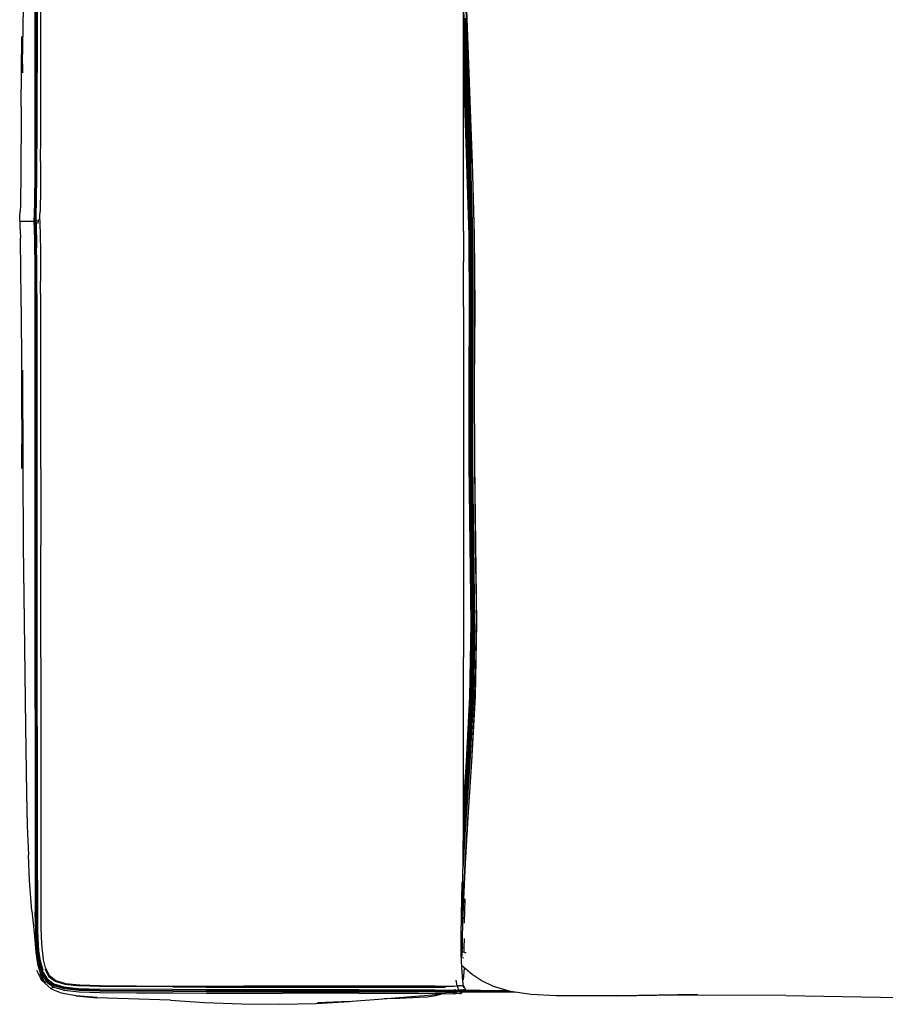
# Model space of a CAD drawing. Units: metres. Extents: x -0.67 to 0.51, y -0.73 to 0.31.
# Drawn here: x -0.67 to -0.08, y -0.73 to -0.05 of the extents above; entities that cross this region are included whole.
import ezdxf

# ---------------------------------------------------------------- set-up
doc = ezdxf.new("R2010")
doc.units = ezdxf.units.M
doc.header["$MEASUREMENT"] = 0

# ---------------------------------------------------------------- blocks, each defined once
blk = doc.blocks.new('122737d0-7ff8-478f-8d38-8440388d4ac3')
for p, q in [((-0.66939, -0.01175), (-0.6698, -0.06431)), ((-0.67141, -0.17998), (-0.67155, -0.18455)), ((-0.36733, -0.198), (-0.36733, -0.19128)), ((-0.36733, -0.198), (-0.36733, -0.21913)), ((-0.36733, -0.24958), (-0.36733, -0.21913)), ((-0.36733, -0.38705), (-0.36733, -0.44009)), ((-0.66939, -0.41359), (-0.66885, -0.466)), ((-0.66885, -0.466), (-0.66785, -0.53803)), ((-0.36864, -0.6965), (-0.36856, -0.69631)), ((-0.36726, -0.71622), (-0.36774, -0.71273)), ((-0.64158, -0.71772), (-0.64142, -0.71776)), ((-0.37161, -0.71985), (-0.37122, -0.71981)), ((-0.37047, -0.72104), (-0.37033, -0.72128)), ((-0.36818, -0.72005), (-0.36904, -0.72099)), ((-0.3686, -0.71996), (-0.36873, -0.71956)), ((-0.56834, -0.72603), (-0.61891, -0.72442))]:
    blk.add_line(p, q)
at = {"color": 154, "true_color": 0x1c59b1}
for p, q in [((-0.36526, -0.10261), (-0.36713, -0.05383)), ((-0.36716, -0.59866), (-0.36477, -0.56218)), ((-0.36715, -0.59024), (-0.36532, -0.5622))]:
    blk.add_line(p, q, dxfattribs=at)
at = {"color": 96, "true_color": 0x068606}
for p, q in [((-0.36141, -0.15119), (-0.35999, -0.2004)), ((-0.36667, -0.67301), (-0.36612, -0.65633)), ((-0.36742, -0.69659), (-0.36775, -0.69738))]:
    blk.add_line(p, q, dxfattribs=at)
at = {"color": 133, "true_color": 0x57e0c6}
for p, q in [((-0.65949, -0.19128), (-0.65962, -0.19093)), ((-0.65798, -0.1951), (-0.65792, -0.198)), ((-0.65991, -0.60624), (-0.65992, -0.62643)), ((-0.37382, -0.72052), (-0.37389, -0.71998)), ((-0.37161, -0.71985), (-0.37163, -0.71983)), ((-0.3705, -0.72105), (-0.37033, -0.72128)), ((-0.3694, -0.72003), (-0.3686, -0.71996)), ((-0.36833, -0.72085), (-0.36838, -0.72078))]:
    blk.add_line(p, q, dxfattribs=at)
for points in [[(-0.66068, -0.08927, 0), (-0.66067, -0.06431, 0), (-0.66067, -0.03829, 0), (-0.66067, -0.01175, 0), (-0.66067, 0.01474, 0), (-0.66066, 0.06542, 0), (-0.66066, 0.08934, 0)], [(-0.66138, 0.04066, 0), (-0.66138, 0.01475, 0), (-0.66138, -0.01175, 0), (-0.66138, -0.03829, 0), (-0.66139, -0.06431, 0)], [(-0.66053, -0.11241, 0), (-0.66052, -0.08927, 0), (-0.66052, -0.06431, 0), (-0.66051, -0.03829, 0), (-0.66051, -0.01175, 0), (-0.66051, 0.01474, 0)], [(-0.6599, 0.01474, 0), (-0.6599, -0.01175, 0), (-0.65991, -0.03829, 0), (-0.65991, -0.06431, 0), (-0.65992, -0.08927, 0)], [(-0.65749, -0.15023, 0), (-0.65743, -0.13298, 0), (-0.6574, -0.11241, 0), (-0.65739, -0.08927, 0), (-0.65739, -0.06431, 0), (-0.65738, -0.03829, 0)], [(-0.66139, -0.06431, 0), (-0.66139, -0.08927, 0), (-0.6614, -0.11241, 0), (-0.66143, -0.13298, 0), (-0.66148, -0.15023, 0), (-0.66158, -0.16342, 0)], [(-0.66078, -0.15023, 0), (-0.66072, -0.13298, 0), (-0.66069, -0.11241, 0), (-0.66068, -0.08927, 0)], [(-0.66012, -0.16342, 0), (-0.66002, -0.15023, 0), (-0.65996, -0.13298, 0), (-0.65993, -0.11241, 0), (-0.65992, -0.08927, 0)], [(-0.66053, -0.11241, 0), (-0.66057, -0.13298, 0), (-0.66063, -0.15023, 0)], [(-0.66078, -0.15023, 0), (-0.66087, -0.16342, 0), (-0.66099, -0.17314, 0), (-0.66112, -0.17998, 0)], [(-0.66063, -0.15023, 0), (-0.66072, -0.16342, 0), (-0.66084, -0.17314, 0), (-0.66097, -0.17998, 0)], [(-0.65749, -0.15023, 0), (-0.65758, -0.16342, 0), (-0.6577, -0.17314, 0), (-0.65782, -0.17998, 0), (-0.65792, -0.18455, 0)], [(-0.66158, -0.16342, 0), (-0.6617, -0.17314, 0), (-0.66182, -0.17998, 0), (-0.66192, -0.18455, 0)], [(-0.66067, -0.1905, 0), (-0.66064, -0.18986, 0), (-0.66055, -0.18745, 0), (-0.66048, -0.18455, 0), (-0.66037, -0.17998, 0), (-0.66024, -0.17314, 0), (-0.66012, -0.16342, 0)], [(-0.66141, -0.1905, 0), (-0.66138, -0.18986, 0), (-0.6613, -0.18745, 0), (-0.66122, -0.18455, 0), (-0.66112, -0.17998, 0)], [(-0.66097, -0.17998, 0), (-0.66108, -0.18455, 0), (-0.66115, -0.18745, 0), (-0.66123, -0.18986, 0), (-0.66126, -0.1905, 0)], [(-0.66192, -0.18455, 0), (-0.662, -0.18745, 0), (-0.66208, -0.18986, 0), (-0.66211, -0.1905, 0), (-0.66211, -0.19128, 0)], [(-0.65806, -0.1905, 0), (-0.65805, -0.18986, 0), (-0.65798, -0.18745, 0), (-0.65792, -0.18455, 0)], [(-0.66553, -0.19128, 0), (-0.66678, -0.19128, 0), (-0.66817, -0.19128, 0), (-0.66952, -0.19128, 0), (-0.67068, -0.19128, 0), (-0.67146, -0.19128, 0), (-0.67153, -0.19128, 0)], [(-0.66237, -0.19128, 0), (-0.66335, -0.19128, 0), (-0.66439, -0.19128, 0), (-0.66553, -0.19128, 0)], [(-0.66211, -0.19128, 0), (-0.66211, -0.19206, 0), (-0.66208, -0.19269, 0), (-0.662, -0.1951, 0), (-0.66192, -0.198, 0), (-0.66182, -0.20257, 0)], [(-0.66161, -0.18986, 0), (-0.66164, -0.1905, 0), (-0.66165, -0.19128, 0), (-0.66164, -0.19206, 0), (-0.66161, -0.19269, 0)], [(-0.66141, -0.1905, 0), (-0.66142, -0.19128, 0), (-0.66141, -0.19206, 0), (-0.66138, -0.19269, 0), (-0.6613, -0.1951, 0), (-0.66122, -0.198, 0), (-0.66112, -0.20257, 0)], [(-0.66126, -0.1905, 0), (-0.66127, -0.19128, 0), (-0.66126, -0.19206, 0), (-0.66123, -0.19269, 0), (-0.66115, -0.1951, 0), (-0.66108, -0.198, 0)], [(-0.66109, -0.19269, 0), (-0.66112, -0.19206, 0), (-0.66113, -0.19128, 0), (-0.66112, -0.1905, 0), (-0.66109, -0.18986, 0)], [(-0.66067, -0.1905, 0), (-0.66068, -0.19128, 0), (-0.66067, -0.19206, 0), (-0.66064, -0.19269, 0), (-0.66055, -0.1951, 0), (-0.66048, -0.198, 0), (-0.66037, -0.20257, 0), (-0.66024, -0.20942, 0)], [(-0.65962, -0.19162, 0), (-0.65949, -0.19128, 0), (-0.65962, -0.19146, 0)], [(-0.65926, -0.18986, 0), (-0.65929, -0.1905, 0), (-0.6593, -0.19128, 0)], [(-0.65926, -0.19269, 0), (-0.65929, -0.19206, 0), (-0.6593, -0.19128, 0)], [(-0.65806, -0.1905, 0), (-0.65806, -0.19128, 0), (-0.65806, -0.19206, 0), (-0.65805, -0.19269, 0), (-0.65798, -0.1951, 0)], [(-0.66182, -0.20257, 0), (-0.6617, -0.20942, 0), (-0.66158, -0.21913, 0), (-0.66148, -0.23232, 0), (-0.66143, -0.24958, 0)], [(-0.66112, -0.20257, 0), (-0.66099, -0.20942, 0), (-0.66087, -0.21913, 0), (-0.66078, -0.23232, 0), (-0.66072, -0.24958, 0)], [(-0.66108, -0.198, 0), (-0.66097, -0.20257, 0), (-0.66084, -0.20942, 0), (-0.66072, -0.21913, 0), (-0.66063, -0.23232, 0)], [(-0.65792, -0.198, 0), (-0.65782, -0.20257, 0), (-0.6577, -0.20942, 0), (-0.65758, -0.21913, 0), (-0.65749, -0.23232, 0)], [(-0.65996, -0.24958, 0), (-0.66002, -0.23232, 0), (-0.66012, -0.21913, 0), (-0.66024, -0.20942, 0)], [(-0.66051, -0.38706, 0), (-0.66052, -0.36103, 0), (-0.66052, -0.29329, 0), (-0.66053, -0.27015, 0), (-0.66057, -0.24958, 0), (-0.66063, -0.23232, 0)], [(-0.65739, -0.36103, 0), (-0.65739, -0.29329, 0), (-0.6574, -0.27015, 0), (-0.65743, -0.24957, 0), (-0.65749, -0.23232, 0)], [(-0.66143, -0.24958, 0), (-0.6614, -0.27015, 0), (-0.66139, -0.29329, 0), (-0.66139, -0.36103, 0), (-0.66138, -0.38706, 0), (-0.66138, -0.41359, 0), (-0.66138, -0.44009, 0)], [(-0.66066, -0.51468, 0), (-0.66066, -0.49077, 0), (-0.66067, -0.44009, 0), (-0.66067, -0.41359, 0), (-0.66067, -0.38706, 0), (-0.66067, -0.36103, 0), (-0.66068, -0.29329, 0), (-0.66069, -0.27015, 0), (-0.66072, -0.24958, 0)], [(-0.65991, -0.38705, 0), (-0.65991, -0.36103, 0), (-0.65992, -0.29329, 0), (-0.65993, -0.27015, 0), (-0.65996, -0.24958, 0)], [(-0.65739, -0.36103, 0), (-0.65738, -0.38705, 0), (-0.65738, -0.41359, 0)], [(-0.66051, -0.38706, 0), (-0.66051, -0.41359, 0), (-0.66051, -0.44009, 0), (-0.6605, -0.49077, 0)], [(-0.6599, -0.44009, 0), (-0.6599, -0.41359, 0), (-0.65991, -0.38705, 0)], [(-0.65737, -0.49077, 0), (-0.65738, -0.44009, 0), (-0.65738, -0.41359, 0)], [(-0.66138, -0.44009, 0), (-0.66137, -0.49077, 0), (-0.66137, -0.51468, 0), (-0.66136, -0.53803, 0)], [(-0.6599, -0.53803, 0), (-0.6599, -0.51468, 0), (-0.6599, -0.49077, 0), (-0.6599, -0.44009, 0)], [(-0.6605, -0.49077, 0), (-0.6605, -0.51468, 0), (-0.6605, -0.53803, 0)], [(-0.65737, -0.49077, 0), (-0.65736, -0.51468, 0), (-0.65735, -0.53803, 0)], [(-0.66066, -0.51468, 0), (-0.66066, -0.53803, 0), (-0.66065, -0.56109, 0), (-0.66065, -0.58414, 0)], [(-0.66136, -0.53803, 0), (-0.66136, -0.56109, 0), (-0.66135, -0.58415, 0)], [(-0.6605, -0.66488, 0), (-0.66052, -0.64384, 0), (-0.66051, -0.62647, 0), (-0.66051, -0.60625, 0), (-0.6605, -0.58414, 0), (-0.6605, -0.56109, 0), (-0.6605, -0.53803, 0)], [(-0.6599, -0.53803, 0), (-0.6599, -0.56108, 0), (-0.65991, -0.58414, 0), (-0.65991, -0.60624, 0)], [(-0.65735, -0.53803, 0), (-0.65734, -0.56109, 0), (-0.65734, -0.58414, 0), (-0.65733, -0.60622, 0)], [(-0.66135, -0.58415, 0), (-0.66134, -0.60628, 0), (-0.66132, -0.62655, 0), (-0.6613, -0.64403, 0), (-0.66116, -0.66543, 0)], [(-0.66058, -0.66511, 0), (-0.66064, -0.64392, 0), (-0.66064, -0.6265, 0), (-0.66065, -0.60626, 0), (-0.66065, -0.58414, 0)], [(-0.65733, -0.60622, 0), (-0.65733, -0.62631, 0), (-0.65737, -0.6637, 0), (-0.65727, -0.67585, 0)], [(-0.65992, -0.62643, 0), (-0.65995, -0.64374, 0), (-0.65997, -0.66458, 0), (-0.65983, -0.67723, 0), (-0.65958, -0.68435, 0), (-0.65907, -0.6922, 0), (-0.65802, -0.69963, 0), (-0.65612, -0.7062, 0)], [(-0.65933, -0.67691, 0), (-0.65945, -0.66437, 0), (-0.65941, -0.64367, 0)], [(-0.65981, -0.69405, 0), (-0.66047, -0.68598, 0), (-0.66086, -0.67857, 0), (-0.66116, -0.66543, 0)], [(-0.65944, -0.69334, 0), (-0.66003, -0.68536, 0), (-0.66036, -0.67806, 0), (-0.66058, -0.66511, 0)], [(-0.6605, -0.66488, 0), (-0.66031, -0.67771, 0), (-0.66001, -0.68494, 0), (-0.65945, -0.69286, 0), (-0.65834, -0.70035, 0), (-0.65637, -0.70695, 0), (-0.65322, -0.7122, 0)], [(-0.65727, -0.67585, 0), (-0.65708, -0.68265, 0), (-0.6567, -0.69022, 0), (-0.65582, -0.69746, 0)], [(-0.65577, -0.7057, 0), (-0.65763, -0.69916, 0), (-0.65863, -0.69176, 0), (-0.6591, -0.68397, 0), (-0.65933, -0.67691, 0)], [(-0.65981, -0.69405, 0), (-0.65859, -0.70163, 0), (-0.65651, -0.70828, 0), (-0.65324, -0.71357, 0)], [(-0.65944, -0.69334, 0), (-0.65829, -0.70085, 0), (-0.65627, -0.70746, 0), (-0.65308, -0.71271, 0)], [(-0.65132, -0.70902, 0), (-0.65414, -0.70388, 0), (-0.65582, -0.69746, 0)], [(-0.66031, -0.70542, 0), (-0.65767, -0.71096, 0), (-0.65761, -0.71109, 0)], [(-0.65612, -0.7062, 0), (-0.65304, -0.71143, 0), (-0.64848, -0.71487, 0), (-0.64156, -0.71693, 0)], [(-0.65468, -0.70444, 0), (-0.65181, -0.70963, 0), (-0.64747, -0.71304, 0), (-0.64078, -0.71508, 0), (-0.63083, -0.71613, 0)], [(-0.65132, -0.70902, 0), (-0.64705, -0.71241, 0), (-0.64043, -0.71444, 0), (-0.63057, -0.7155, 0)], [(-0.65761, -0.71109, 0), (-0.65681, -0.71217, 0), (-0.65633, -0.71275, 0), (-0.65585, -0.71323, 0), (-0.65513, -0.71388, 0), (-0.6551, -0.71391, 0)], [(-0.65412, -0.71357, 0), (-0.65458, -0.71388, 0), (-0.65484, -0.71408, 0), (-0.65494, -0.71419, 0), (-0.65494, -0.71424, 0)], [(-0.65412, -0.71357, 0), (-0.65355, -0.71318, 0), (-0.6535, -0.71315, 0)], [(-0.65324, -0.71357, 0), (-0.64847, -0.71705, 0), (-0.64136, -0.71913, 0), (-0.63106, -0.72022, 0), (-0.61672, -0.7207, 0), (-0.59166, -0.72084, 0)], [(-0.61707, -0.71927, 0), (-0.63136, -0.71879, 0), (-0.64158, -0.71772, 0), (-0.64857, -0.71566, 0), (-0.65322, -0.7122, 0)], [(-0.64136, -0.71823, 0), (-0.64839, -0.71617, 0), (-0.65308, -0.71271, 0)], [(-0.56677, -0.71688, 0), (-0.61676, -0.7166, 0), (-0.63083, -0.71613, 0)], [(-0.63057, -0.7155, 0), (-0.61657, -0.71598, 0), (-0.59161, -0.71612, 0)], [(-0.59161, -0.71612, 0), (-0.56664, -0.71627, 0), (-0.54379, -0.7164, 0), (-0.51834, -0.71645, 0)], [(-0.46458, -0.71643, 0), (-0.49153, -0.71644, 0), (-0.51834, -0.71645, 0)], [(-0.38686, -0.71639, 0), (-0.39862, -0.71641, 0), (-0.41655, -0.71642, 0), (-0.43906, -0.71643, 0), (-0.46458, -0.71643, 0)], [(-0.38686, -0.71639, 0), (-0.37978, -0.71637, 0), (-0.3737, -0.71627, 0), (-0.37173, -0.71617, 0), (-0.37235, -0.71232, 0)], [(-0.3687, -0.71603, 0), (-0.37005, -0.71608, 0), (-0.37173, -0.71617, 0), (-0.37145, -0.71687, 0), (-0.37112, -0.71755, 0)], [(-0.36726, -0.71622, 0), (-0.36775, -0.71607, 0), (-0.3687, -0.71603, 0)], [(-0.36726, -0.71622, 0), (-0.3671, -0.71645, 0), (-0.36711, -0.71648, 0)], [(-0.6487, -0.71689, 0), (-0.64881, -0.71698, 0), (-0.64946, -0.71748, 0), (-0.65001, -0.71789, 0), (-0.65034, -0.71814, 0), (-0.6505, -0.71827, 0), (-0.65055, -0.71833, 0), (-0.65052, -0.71834, 0)], [(-0.64156, -0.71693, 0), (-0.63141, -0.71799, 0), (-0.61716, -0.71847, 0)], [(-0.64142, -0.71776, 0), (-0.63121, -0.71883, 0), (-0.61693, -0.7193, 0), (-0.59187, -0.71944, 0)], [(-0.56672, -0.72006, 0), (-0.61682, -0.71978, 0), (-0.63111, -0.7193, 0), (-0.64136, -0.71823, 0)], [(-0.49165, -0.71888, 0), (-0.51851, -0.7189, 0), (-0.54404, -0.71887, 0), (-0.56704, -0.71874, 0), (-0.61716, -0.71847, 0)], [(-0.51844, -0.71971, 0), (-0.54396, -0.71968, 0), (-0.56694, -0.71954, 0), (-0.61707, -0.71927, 0)], [(-0.59187, -0.71944, 0), (-0.56682, -0.71958, 0), (-0.54387, -0.71971, 0)], [(-0.59166, -0.72084, 0), (-0.56661, -0.72099, 0), (-0.54369, -0.72113, 0), (-0.51823, -0.72117, 0), (-0.49141, -0.72117, 0)], [(-0.56677, -0.71688, 0), (-0.54387, -0.71701, 0), (-0.51839, -0.71704, 0), (-0.49154, -0.71703, 0), (-0.46455, -0.71702, 0)], [(-0.5183, -0.72023, 0), (-0.54378, -0.72019, 0), (-0.56672, -0.72006, 0)], [(-0.54387, -0.71971, 0), (-0.51837, -0.71975, 0), (-0.49153, -0.71974, 0), (-0.46454, -0.71973, 0), (-0.43898, -0.71973, 0)], [(-0.39854, -0.71973, 0), (-0.41652, -0.71969, 0), (-0.43907, -0.71967, 0), (-0.46461, -0.71968, 0), (-0.49159, -0.7197, 0), (-0.51844, -0.71971, 0)], [(-0.39841, -0.7203, 0), (-0.41635, -0.72025, 0), (-0.4389, -0.72022, 0), (-0.46447, -0.72022, 0), (-0.49147, -0.72023, 0), (-0.5183, -0.72023, 0)], [(-0.43915, -0.71885, 0), (-0.46468, -0.71886, 0), (-0.49165, -0.71888, 0)], [(-0.43882, -0.72117, 0), (-0.46441, -0.72116, 0), (-0.49141, -0.72117, 0)], [(-0.46455, -0.71702, 0), (-0.43899, -0.71701, 0), (-0.41644, -0.71701, 0), (-0.39848, -0.71702, 0), (-0.38669, -0.71703, 0), (-0.37957, -0.71704, 0)], [(-0.43915, -0.71885, 0), (-0.4166, -0.71886, 0), (-0.3986, -0.71889, 0), (-0.38668, -0.71896, 0)], [(-0.43898, -0.71973, 0), (-0.41643, -0.71974, 0), (-0.39846, -0.71979, 0), (-0.38666, -0.71987, 0), (-0.37955, -0.71995, 0)], [(-0.43882, -0.72117, 0), (-0.41627, -0.7212, 0), (-0.39836, -0.72126, 0), (-0.38669, -0.72137, 0)], [(-0.37322, -0.71993, 0), (-0.37948, -0.7199, 0), (-0.38668, -0.71981, 0), (-0.39854, -0.71973, 0)], [(-0.37965, -0.72049, 0), (-0.38667, -0.72039, 0), (-0.39841, -0.7203, 0)], [(-0.38669, -0.72137, 0), (-0.37977, -0.72148, 0), (-0.3742, -0.72152, 0)], [(-0.38668, -0.71896, 0), (-0.3794, -0.71902, 0), (-0.37291, -0.71904, 0), (-0.37296, -0.71845, 0)], [(-0.37965, -0.72049, 0), (-0.37382, -0.72052, 0), (-0.3742, -0.72152, 0), (-0.37255, -0.72137, 0)], [(-0.37955, -0.71995, 0), (-0.3735, -0.71998, 0), (-0.37161, -0.71985, 0)], [(-0.37382, -0.72052, 0), (-0.37204, -0.72038, 0), (-0.37214, -0.71989, 0)], [(-0.37322, -0.71993, 0), (-0.37291, -0.71904, 0), (-0.37079, -0.71893, 0), (-0.369, -0.71879, 0), (-0.36758, -0.71867, 0), (-0.36659, -0.71863, 0)], [(-0.36821, -0.71951, 0), (-0.36954, -0.71965, 0), (-0.37122, -0.71981, 0), (-0.37322, -0.71993, 0)], [(-0.3694, -0.72003, 0), (-0.37056, -0.7202, 0), (-0.37204, -0.72038, 0), (-0.37255, -0.72137, 0), (-0.37118, -0.72117, 0), (-0.37013, -0.72099, 0), (-0.3694, -0.7209, 0)], [(-0.37112, -0.71755, 0), (-0.37086, -0.71834, 0), (-0.37079, -0.71893, 0), (-0.37122, -0.71981, 0)], [(-0.37024, -0.7213, 0), (-0.37033, -0.72128, 0), (-0.37011, -0.72155, 0), (-0.37009, -0.72158, 0)], [(-0.36942, -0.72155, 0), (-0.36998, -0.72138, 0), (-0.37008, -0.72156, 0), (-0.37009, -0.72158, 0)], [(-0.36983, -0.72095, 0), (-0.36982, -0.72097, 0), (-0.36988, -0.72119, 0), (-0.36998, -0.72138, 0)], [(-0.3694, -0.7209, 0), (-0.36904, -0.72099, 0), (-0.36893, -0.72118, 0)], [(-0.36921, -0.72182, 0), (-0.36919, -0.72185, 0), (-0.36918, -0.72182, 0), (-0.36908, -0.72163, 0), (-0.36898, -0.72142, 0), (-0.36893, -0.72118, 0)], [(-0.3686, -0.71996, 0), (-0.36818, -0.72005, 0), (-0.36805, -0.72023, 0), (-0.36809, -0.72046, 0)], [(-0.36833, -0.72085, 0), (-0.36829, -0.72085, 0), (-0.3682, -0.72067, 0), (-0.36809, -0.72046, 0)], [(-0.36668, -0.71996, 0), (-0.36664, -0.71974, 0), (-0.36681, -0.71955, 0), (-0.36729, -0.71945, 0), (-0.36821, -0.71951, 0)], [(-0.3679, -0.71949, 0), (-0.36748, -0.71958, 0), (-0.36733, -0.71977, 0), (-0.36737, -0.71999, 0)], [(-0.36759, -0.7204, 0), (-0.36758, -0.72038, 0), (-0.36748, -0.7202, 0), (-0.36737, -0.71999, 0)], [(-0.36668, -0.71996, 0), (-0.36679, -0.72017, 0), (-0.3669, -0.72035, 0), (-0.36691, -0.72037, 0)], [(-0.36659, -0.71863, 0), (-0.36606, -0.71874, 0), (-0.36588, -0.71893, 0), (-0.36591, -0.71915, 0)], [(-0.36591, -0.71915, 0), (-0.36603, -0.71935, 0), (-0.36614, -0.71953, 0), (-0.36615, -0.71955, 0)]]:
    blk.add_polyline3d(points, dxfattribs=at)
for points in [[(-0.36733, -0.11241, 0), (-0.36733, -0.08927, 0), (-0.36733, -0.06431, 0), (-0.36733, -0.03829, 0), (-0.36733, -0.00806, 0)], [(-0.67075, -0.11241, 0), (-0.67042, -0.06431, 0), (-0.66996, -0.08927, 0), (-0.6698, -0.06431, 0)], [(-0.67075, -0.11241, 0), (-0.67115, -0.16342, 0), (-0.67128, -0.17314, 0), (-0.67141, -0.17998, 0)], [(-0.36733, -0.19128, 0), (-0.36733, -0.16342, 0), (-0.36733, -0.15023, 0), (-0.36733, -0.13298, 0), (-0.36733, -0.11241, 0)], [(-0.67146, -0.19128, 0), (-0.67177, -0.1905, 0), (-0.67186, -0.18986, 0), (-0.67168, -0.18745, 0), (-0.67155, -0.18455, 0)], [(-0.67146, -0.19128, 0), (-0.67177, -0.19206, 0), (-0.67186, -0.19269, 0), (-0.67168, -0.1951, 0), (-0.67155, -0.198, 0), (-0.67141, -0.20257, 0)], [(-0.67089, -0.24958, 0), (-0.67115, -0.21913, 0), (-0.67128, -0.20942, 0), (-0.67141, -0.20257, 0)], [(-0.67089, -0.24958, 0), (-0.6706, -0.29329, 0), (-0.67042, -0.36103, 0), (-0.66996, -0.29329, 0), (-0.6698, -0.36103, 0), (-0.66939, -0.41359, 0)], [(-0.36733, -0.24958, 0), (-0.36733, -0.29329, 0), (-0.36733, -0.36103, 0), (-0.36733, -0.38705, 0)], [(-0.36733, -0.44009, 0), (-0.36733, -0.466, 0), (-0.36733, -0.49077, 0)], [(-0.36737, -0.60637, 0), (-0.36733, -0.58414, 0), (-0.36733, -0.56109, 0), (-0.36733, -0.53803, 0), (-0.36733, -0.51468, 0), (-0.36733, -0.49077, 0)], [(-0.66785, -0.53803, 0), (-0.66714, -0.58414, 0), (-0.66672, -0.60625, 0), (-0.66576, -0.62643, 0)], [(-0.36895, -0.68228, 0), (-0.36867, -0.66777, 0), (-0.36819, -0.64487, 0), (-0.36832, -0.66801, 0), (-0.36768, -0.64495, 0), (-0.36747, -0.62692, 0), (-0.36737, -0.60637, 0)], [(-0.66345, -0.66461, 0), (-0.66517, -0.64374, 0), (-0.66576, -0.62643, 0)], [(-0.66345, -0.66461, 0), (-0.66217, -0.67741, 0), (-0.66147, -0.68475, 0), (-0.66071, -0.69299, 0)], [(-0.36774, -0.71273, 0), (-0.36852, -0.70349, 0), (-0.36884, -0.6945, 0), (-0.36895, -0.68228, 0)], [(-0.66071, -0.69299, 0), (-0.65956, -0.70093, 0), (-0.65764, -0.70806, 0), (-0.65458, -0.71388, 0)], [(-0.26063, -0.72295, 0), (-0.30369, -0.72302, 0), (-0.32087, -0.72203, 0), (-0.33508, -0.71994, 0), (-0.34668, -0.7166, 0), (-0.35514, -0.71245, 0), (-0.36137, -0.70827, 0), (-0.36571, -0.70472, 0), (-0.36844, -0.70251, 0)], [(-0.65034, -0.71814, 0), (-0.65484, -0.71408, 0), (-0.65782, -0.70821, 0), (-0.65458, -0.71388, 0)], [(-0.36674, -0.70389, 0), (-0.36757, -0.71194, 0), (-0.36795, -0.70893, 0)], [(-0.36649, -0.71743, 0), (-0.36692, -0.7168, 0), (-0.36775, -0.71607, 0)], [(-0.65034, -0.71814, 0), (-0.64342, -0.72086, 0), (-0.63317, -0.72271, 0), (-0.61869, -0.72418, 0), (-0.63341, -0.72291, 0), (-0.61891, -0.72442, 0)], [(-0.44555, -0.72694, 0), (-0.4675, -0.72782, 0), (-0.44368, -0.72662, 0), (-0.4227, -0.72516, 0), (-0.40562, -0.72377, 0), (-0.40322, -0.72337, 0)], [(-0.40322, -0.72337, 0), (-0.39137, -0.72247, 0), (-0.38377, -0.72183, 0), (-0.38108, -0.72146, 0)], [(-0.39336, -0.72399, 0), (-0.38659, -0.72272, 0), (-0.38288, -0.72196, 0), (-0.38593, -0.7221, 0)], [(-0.33151, -0.72064, 0), (-0.35577, -0.72057, 0), (-0.36808, -0.72039, 0)], [(-0.367, -0.71731, 0), (-0.36692, -0.7168, 0), (-0.36742, -0.71667, 0), (-0.367, -0.71731, 0)], [(-0.36649, -0.71743, 0), (-0.36613, -0.71819, 0), (-0.36606, -0.71874, 0), (-0.36681, -0.71955, 0)], [(-0.14606, -0.72272, 0), (-0.20789, -0.72256, 0), (-0.2623, -0.72305, 0), (-0.2067, -0.72216, 0), (-0.26063, -0.72295, 0)], [(-0.14606, -0.72272, 0), (-0.08107, -0.72385, 0), (-0.01276, -0.72513, 0), (0.05912, -0.72553, 0)], [(-0.56834, -0.72603, 0), (-0.545, -0.72748, 0), (-0.51958, -0.72849, 0), (-0.49361, -0.72882, 0), (-0.46865, -0.72818, 0), (-0.44555, -0.72694, 0)], [(-0.39336, -0.72399, 0), (-0.41126, -0.72491, 0), (-0.42145, -0.7251, 0)]]:
    blk.add_polyline3d(points)
at = {"color": 96, "true_color": 0x068606}
for points in [[(-0.36141, -0.15119, 0), (-0.36322, -0.10198, 0), (-0.36517, -0.05185, 0), (-0.36667, -0.01306, 0)], [(-0.36654, -0.0131, 0), (-0.36504, -0.05191, 0), (-0.3631, -0.10201, 0)], [(-0.36494, -0.10194, 0), (-0.36692, -0.05173, 0), (-0.36713, -0.04628, 0)], [(-0.36093, -0.20039, 0), (-0.36236, -0.15116, 0), (-0.36418, -0.10191, 0), (-0.36615, -0.05169, 0)], [(-0.3617, -0.20041, 0), (-0.36312, -0.15119, 0), (-0.36494, -0.10194, 0)], [(-0.3631, -0.10201, 0), (-0.3613, -0.15119, 0), (-0.35989, -0.20039, 0), (-0.3596, -0.25054, 0)], [(-0.3617, -0.20041, 0), (-0.36141, -0.25057, 0), (-0.3617, -0.3026, 0), (-0.36156, -0.35745, 0), (-0.36092, -0.41298, 0), (-0.36022, -0.46702, 0)], [(-0.36093, -0.30259, 0), (-0.36065, -0.25055, 0), (-0.36093, -0.20039, 0)], [(-0.35999, -0.2004, 0), (-0.35971, -0.25055, 0), (-0.35999, -0.30259, 0), (-0.35984, -0.35746, 0), (-0.35919, -0.41299, 0)], [(-0.3596, -0.25054, 0), (-0.35988, -0.30258, 0), (-0.35973, -0.35744, 0), (-0.35908, -0.41297, 0), (-0.35837, -0.46701, 0)], [(-0.35945, -0.46703, 0), (-0.36015, -0.41298, 0), (-0.3608, -0.35745, 0), (-0.36093, -0.30259, 0)], [(-0.35919, -0.41299, 0), (-0.35849, -0.46704, 0), (-0.35942, -0.51745, 0), (-0.36186, -0.56206, 0), (-0.36441, -0.60041, 0)], [(-0.36725, -0.61944, 0), (-0.36616, -0.60041, 0), (-0.36361, -0.56204, 0), (-0.36116, -0.51743, 0), (-0.36022, -0.46702, 0)], [(-0.35945, -0.46703, 0), (-0.3604, -0.51744, 0), (-0.36285, -0.56207, 0), (-0.3654, -0.60044, 0)], [(-0.35837, -0.46701, 0), (-0.35929, -0.51742, 0), (-0.36173, -0.56203, 0), (-0.36427, -0.60037, 0)], [(-0.36441, -0.60041, 0), (-0.36621, -0.63203, 0), (-0.36738, -0.65643, 0), (-0.36797, -0.67315, 0), (-0.36823, -0.68381, 0)], [(-0.36812, -0.68965, 0), (-0.36804, -0.68353, 0), (-0.3678, -0.67296, 0), (-0.36722, -0.65632, 0), (-0.36606, -0.63196, 0), (-0.36427, -0.60037, 0)], [(-0.36742, -0.6361, 0), (-0.36723, -0.6321, 0), (-0.3654, -0.60044, 0)], [(-0.36823, -0.68381, 0), (-0.36833, -0.69002, 0), (-0.3684, -0.6934, 0), (-0.36855, -0.69556, 0), (-0.36865, -0.69611, 0)], [(-0.3669, -0.68361, 0), (-0.36697, -0.68977, 0), (-0.36702, -0.69311, 0)], [(-0.36856, -0.69631, 0), (-0.36832, -0.69506, 0), (-0.36817, -0.69295, 0)], [(-0.36551, -0.69369, 0), (-0.36702, -0.69311, 0), (-0.36817, -0.69295, 0), (-0.36812, -0.68965, 0), (-0.36697, -0.68977, 0)]]:
    blk.add_polyline3d(points, dxfattribs=at)
at = {"color": 154, "true_color": 0x1c59b1}
for points in [[(-0.36215, -0.20058, 0), (-0.36357, -0.1514, 0), (-0.36537, -0.10224, 0), (-0.36713, -0.05674, 0)], [(-0.36713, -0.07557, 0), (-0.36611, -0.10239, 0), (-0.36433, -0.15152, 0), (-0.36293, -0.20069, 0)], [(-0.36336, -0.35775, 0), (-0.36352, -0.30291, 0), (-0.36325, -0.2509, 0), (-0.36352, -0.20078, 0), (-0.36492, -0.15163, 0), (-0.36668, -0.10254, 0), (-0.36713, -0.09075, 0)], [(-0.36526, -0.10261, 0), (-0.36348, -0.15167, 0), (-0.36208, -0.2008, 0), (-0.3618, -0.25092, 0), (-0.36207, -0.30294, 0), (-0.36191, -0.35778, 0)], [(-0.36213, -0.4132, 0), (-0.36278, -0.35769, 0), (-0.36293, -0.30284, 0), (-0.36266, -0.25082, 0), (-0.36293, -0.20069, 0)], [(-0.36061, -0.46714, 0), (-0.36132, -0.41311, 0), (-0.36197, -0.3576, 0), (-0.36213, -0.30275, 0), (-0.36186, -0.25072, 0), (-0.36215, -0.20058, 0)], [(-0.36532, -0.5622, 0), (-0.36291, -0.51763, 0), (-0.36199, -0.46727, 0), (-0.36271, -0.41326, 0), (-0.36336, -0.35775, 0)], [(-0.36191, -0.35778, 0), (-0.36124, -0.41329, 0), (-0.36051, -0.4673, 0), (-0.36141, -0.51766, 0), (-0.3638, -0.56221, 0)], [(-0.36213, -0.4132, 0), (-0.36142, -0.46722, 0), (-0.36235, -0.5176, 0), (-0.36477, -0.56218, 0)], [(-0.36721, -0.61296, 0), (-0.36651, -0.60044, 0), (-0.36398, -0.56212, 0), (-0.36155, -0.51753, 0), (-0.36061, -0.46714, 0)], [(-0.3638, -0.56221, 0), (-0.36627, -0.60046, 0), (-0.36725, -0.6181, 0)]]:
    blk.add_polyline3d(points, dxfattribs=at)
at = {"color": 214, "true_color": 0xb11c95}
for points in [[(-0.33526, -0.72009, 0), (-0.35571, -0.72, 0), (-0.3666, -0.71988, 0)], [(-0.3659, -0.71905, 0), (-0.35573, -0.71916, 0), (-0.33811, -0.71927, 0)]]:
    blk.add_polyline3d(points, dxfattribs=at)

msp = doc.modelspace()

# ---------------------------------------------------------------- block references
msp.add_blockref('122737d0-7ff8-478f-8d38-8440388d4ac3', (0, 0))

doc.saveas('drawing.dxf')
